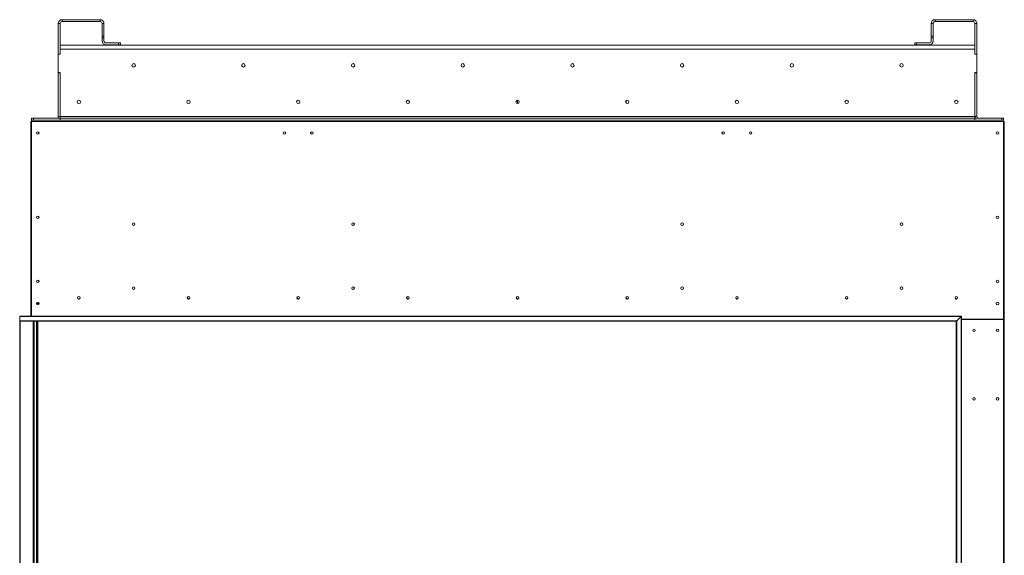
# Model space of a CAD drawing. Units: inches. Extents: x -67 to 2637, y 9 to 892.
# Drawn here: x -22 to 32, y 398 to 427 of the extents above; entities that cross this region are included whole.
import ezdxf

# ---------------------------------------------------------------- set-up
doc = ezdxf.new("R2010")
doc.units = ezdxf.units.IN
doc.header["$LTSCALE"] = 24
doc.header["$MEASUREMENT"] = 0

msp = doc.modelspace()

# ---------------------------------------------------------------- linework, layer by layer
at = {"color": 7, "linetype": 'Continuous', "lineweight": 15}
for p, q in [((-19.648, 427.135), (-19.648, 427.24)), ((-19.648, 427.24), (-17.568, 427.24)), ((-19.648, 427.135), (-17.568, 427.135)), ((-17.568, 427.135), (-17.568, 427.24)), ((28.103, 427.24), (30.183, 427.24)), ((28.103, 427.135), (28.103, 427.24)), ((28.103, 427.135), (30.183, 427.135)), ((30.183, 427.135), (30.183, 427.24)), ((-19.753, 427.03), (-19.858, 427.03)), ((-19.858, 425.359), (-19.858, 427.03)), ((-19.753, 425.359), (-19.753, 427.03)), ((-17.463, 427.03), (-17.358, 427.03)), ((-17.463, 427.03), (-17.463, 426.34)), ((-17.358, 427.03), (-17.358, 426.34)), ((27.998, 427.03), (27.893, 427.03)), ((27.893, 426.34), (27.893, 427.03)), ((27.998, 426.34), (27.998, 427.03)), ((30.288, 427.03), (30.393, 427.03)), ((30.288, 427.03), (30.288, 425.359)), ((30.393, 427.03), (30.393, 425.359)), ((-17.358, 426.34), (-17.463, 426.34)), ((-17.463, 426.34), (-17.463, 426.24)), ((-17.463, 426.24), (-17.358, 426.24)), ((-17.463, 426.24), (-17.463, 426.075)), ((-17.358, 426.24), (-17.358, 426.34)), ((-17.358, 426.075), (-17.358, 426.24)), ((27.998, 426.34), (27.893, 426.34)), ((27.893, 426.34), (27.893, 426.24)), ((27.893, 426.24), (27.998, 426.24)), ((27.893, 426.24), (27.893, 426.075)), ((27.998, 426.24), (27.998, 426.34)), ((27.998, 426.24), (27.998, 426.075)), ((30.288, 425.844), (-19.753, 425.844)), ((-19.753, 425.634), (30.288, 425.634)), ((-19.753, 425.344), (-19.753, 425.634)), ((-17.253, 425.97), (-16.563, 425.97)), ((-17.253, 425.865), (-16.563, 425.865)), ((-16.563, 425.97), (-16.563, 425.865)), ((-16.463, 425.97), (-16.563, 425.97)), ((-16.563, 425.865), (-16.463, 425.865)), ((-16.463, 425.865), (-16.463, 425.97)), ((26.998, 425.97), (26.998, 425.865)), ((27.098, 425.97), (26.998, 425.97)), ((26.998, 425.865), (27.098, 425.865)), ((27.098, 425.97), (27.788, 425.97)), ((27.098, 425.865), (27.098, 425.97)), ((27.788, 425.865), (27.098, 425.865)), ((30.288, 425.634), (30.288, 425.344)), ((-19.753, 425.359), (-19.858, 425.359)), ((-19.858, 425.359), (-19.858, 425.344)), ((-19.753, 425.344), (-19.858, 425.344)), ((-19.858, 425.344), (-19.858, 424.344)), ((30.288, 425.359), (30.393, 425.359)), ((30.288, 425.344), (30.393, 425.344)), ((30.393, 425.359), (30.393, 425.344)), ((30.393, 425.344), (30.393, 424.344)), ((-19.858, 424.344), (-19.858, 424.329)), ((-19.858, 424.344), (-19.753, 424.344)), ((-19.753, 424.329), (-19.858, 424.329)), ((-19.858, 421.95), (-19.858, 424.329)), ((-19.753, 421.95), (-19.753, 424.344)), ((-19.753, 421.95), (-19.753, 424.329)), ((30.288, 424.344), (30.288, 421.95)), ((30.393, 424.344), (30.288, 424.344)), ((30.288, 424.329), (30.288, 421.95)), ((30.288, 424.329), (30.393, 424.329)), ((30.393, 424.344), (30.393, 424.329)), ((30.393, 424.329), (30.393, 421.95)), ((5.267, 422.646), (5.267, 422.833)), ((5.267, 422.646), (5.267, 422.833)), ((5.268, 422.646), (5.268, 422.833)), ((5.268, 422.646), (5.268, 422.833)), ((-0.67, 422.67), (-0.67, 422.81)), ((11.205, 422.81), (11.205, 422.67)), ((-21.22, 421.845), (-21.32, 421.845)), ((-21.32, 421.845), (-21.32, 421.74)), ((-21.32, 421.74), (-21.318, 421.74)), ((-21.318, 421.74), (-21.318, 421.66)), ((31.852, 421.74), (-21.318, 421.74)), ((-21.22, 421.845), (-19.753, 421.845)), ((-21.22, 421.74), (-21.22, 421.845)), ((-19.858, 421.95), (-19.753, 421.95)), ((-19.753, 421.845), (-19.753, 421.95)), ((-19.753, 421.95), (30.288, 421.95)), ((-19.753, 421.74), (-19.753, 421.845)), ((30.288, 421.845), (-19.753, 421.845)), ((30.393, 421.95), (30.288, 421.95)), ((30.288, 421.95), (30.288, 421.845)), ((31.754, 421.845), (30.288, 421.845)), ((30.288, 421.74), (30.288, 421.845)), ((31.854, 421.845), (31.754, 421.845)), ((31.754, 421.845), (31.754, 421.74)), ((31.852, 421.74), (31.854, 421.74)), ((31.852, 421.66), (31.852, 421.74)), ((31.854, 421.74), (31.854, 421.845)), ((-21.358, 421.62), (-21.358, 412.365)), ((-21.318, 421.62), (-21.358, 421.62)), ((-21.318, 421.66), (31.852, 421.66)), ((-21.318, 421.66), (-21.318, 411.023)), ((31.852, 410.875), (31.852, 421.66)), ((31.852, 421.62), (31.892, 421.62)), ((31.892, 381.155), (31.892, 421.62)), ((-21.358, 412.365), (-21.318, 412.365)), ((-21.358, 412.365), (-21.358, 412.345)), ((-21.318, 412.345), (-21.358, 412.345)), ((-21.358, 412.345), (-21.358, 411.023)), ((-21.318, 412.345), (-21.318, 411.023)), ((-21.052, 411.705), (-20.913, 411.705)), ((-21.97, 410.765), (-21.97, 410.998)), ((-21.97, 410.998), (29.525, 410.998)), ((-21.945, 411.023), (29.55, 411.023)), ((29.292, 410.765), (29.525, 410.998)), ((29.525, 410.998), (29.525, 386.482)), ((29.55, 411.023), (29.55, 386.457)), ((29.292, 410.765), (-21.97, 410.765)), ((-21.97, 410.765), (-21.97, 386.715)), ((-21.945, 410.74), (29.267, 410.74)), ((-21.945, 386.74), (-21.945, 410.74)), ((-21.226, 410.74), (-21.226, 386.74)), ((-21.211, 410.74), (-21.211, 386.74)), ((-21.181, 386.74), (-21.181, 410.74)), ((-21.044, 410.74), (-21.044, 386.74)), ((-21.014, 410.74), (-21.014, 386.74)), ((-20.984, 386.74), (-20.984, 410.74)), ((29.267, 410.74), (29.267, 386.74)), ((29.292, 386.715), (29.292, 410.765)), ((29.55, 410.845), (31.822, 410.845)), ((29.55, 410.83), (31.824, 410.83)), ((29.667, 410.845), (29.667, 410.83)), ((29.771, 410.845), (29.771, 410.83)), ((29.814, 410.845), (29.814, 410.83)), ((29.917, 410.845), (29.917, 410.83)), ((30.117, 410.845), (30.117, 410.83)), ((30.142, 410.845), (30.142, 410.83)), ((30.33, 410.83), (30.33, 410.845)), ((30.355, 410.83), (30.355, 410.845)), ((30.867, 410.845), (30.867, 410.83)), ((30.892, 410.83), (30.892, 410.845)), ((31.142, 410.845), (31.142, 410.83)), ((31.812, 410.83), (31.812, 410.845)), ((31.854, 410.8), (31.854, 386.68))]:
    msp.add_line(p, q, dxfattribs=at)
at = {"color": 7, "linetype": 'Continuous', "lineweight": 15, "flags": 128}
for points in [[(29.525, 410.998), (29.53, 411.003), (29.535, 411.007), (29.539, 411.012), (29.543, 411.015), (29.546, 411.018), (29.549, 411.021), (29.55, 411.022), (29.55, 411.023)], [(29.55, 411.023), (29.55, 411.022), (29.549, 411.021), (29.546, 411.018), (29.543, 411.015), (29.539, 411.012), (29.535, 411.007), (29.53, 411.003), (29.525, 410.998)], [(29.267, 410.74), (29.268, 410.74), (29.269, 410.741), (29.271, 410.743), (29.273, 410.746), (29.276, 410.749), (29.28, 410.752), (29.284, 410.756), (29.288, 410.76), (29.292, 410.765)], [(29.292, 410.765), (29.288, 410.76), (29.284, 410.756), (29.28, 410.752), (29.276, 410.749), (29.273, 410.746), (29.271, 410.743), (29.269, 410.741), (29.268, 410.74), (29.267, 410.74)]]:
    msp.add_lwpolyline(points, dxfattribs=at)
at = {"color": 7, "linetype": 'Continuous', "lineweight": 15}
for centre, radius in [((-15.733, 424.74), 0.0938), ((-9.733, 424.74), 0.0938), ((-9.733, 424.74), 0.0937), ((-3.733, 424.74), 0.0938), ((2.267, 424.74), 0.0938), ((8.267, 424.74), 0.0937), ((14.267, 424.74), 0.0938), ((20.267, 424.74), 0.0938), ((26.267, 424.74), 0.0937), ((26.267, 424.74), 0.0938), ((-18.733, 422.74), 0.0938), ((-12.733, 422.74), 0.0938), ((-12.733, 422.74), 0.0938), ((-6.733, 422.74), 0.0938), ((-0.733, 422.74), 0.0937), ((5.267, 422.74), 0.0938), ((11.267, 422.74), 0.0938), ((17.267, 422.74), 0.0937), ((23.267, 422.74), 0.0938), ((23.267, 422.74), 0.0938), ((29.267, 422.74), 0.0937), ((-20.983, 421.039), 0.07), ((-7.483, 421.039), 0.07), ((-5.983, 421.039), 0.07), ((16.517, 421.039), 0.07), ((18.017, 421.039), 0.07), ((31.517, 421.039), 0.07), ((-20.983, 416.421), 0.07), ((31.517, 416.421), 0.07), ((-15.733, 416.046), 0.07), ((-3.733, 416.046), 0.07), ((14.267, 416.046), 0.07), ((26.267, 416.046), 0.07), ((-20.983, 412.921), 0.07), ((-15.733, 412.546), 0.07), ((-3.733, 412.546), 0.07), ((14.267, 412.546), 0.07), ((26.267, 412.546), 0.07), ((31.517, 412.921), 0.07), ((-18.733, 412.021), 0.07), ((-18.733, 412.021), 0.0675), ((-12.733, 412.021), 0.07), ((-12.733, 412.021), 0.07), ((-12.733, 412.021), 0.0675), ((-12.733, 412.021), 0.0675), ((-6.733, 412.021), 0.07), ((-6.733, 412.021), 0.0675), ((-0.733, 412.021), 0.07), ((-0.733, 412.021), 0.0675), ((5.267, 412.021), 0.07), ((5.267, 412.021), 0.0675), ((11.267, 412.021), 0.07), ((11.267, 412.021), 0.0675), ((17.267, 412.021), 0.07), ((17.267, 412.021), 0.0675), ((23.267, 412.021), 0.07), ((23.267, 412.021), 0.07), ((23.267, 412.021), 0.0675), ((23.267, 412.021), 0.0675), ((29.267, 412.021), 0.07), ((29.267, 412.021), 0.0675), ((-20.983, 411.708), 0.07), ((31.517, 411.708), 0.07), ((30.236, 410.24), 0.07), ((30.236, 410.24), 0.0675), ((31.517, 410.24), 0.07), ((30.236, 406.49), 0.07), ((30.236, 406.49), 0.0675), ((31.517, 406.49), 0.07)]:
    msp.add_circle(centre, radius, dxfattribs=at)
for centre, radius, start, end in [((-19.648, 427.03), 0.21, 90, 180), ((-19.648, 427.03), 0.105, 90, 180), ((-17.568, 427.03), 0.21, 0, 90), ((-17.568, 427.03), 0.105, 0, 90), ((28.103, 427.03), 0.21, 90, 180), ((28.103, 427.03), 0.105, 90, 180), ((30.183, 427.03), 0.21, 0, 90), ((30.183, 427.03), 0.105, 0, 90), ((-17.253, 426.075), 0.21, 180, 270), ((-17.253, 426.075), 0.105, 180, 270), ((27.788, 426.075), 0.21, 270, 0), ((27.788, 426.075), 0.105, 270, 0), ((-19.963, 421.95), 0.105, 270, 0), ((-19.963, 421.95), 0.21, 330, 0), ((30.498, 421.95), 0.21, 180, 210), ((30.498, 421.95), 0.105, 180, 270), ((-20.982, 421.031), 0.07, 6.0171, 180), ((-7.483, 421.037), 0.07, 0, 178.8636), ((-5.983, 421.037), 0.07, 0, 179.1815), ((16.517, 421.037), 0.07, 0, 179.0606), ((18.017, 421.037), 0.07, 0, 179.026), ((-20.982, 416.413), 0.07, 5.892, 180), ((-20.982, 412.913), 0.07, 5.892, 180), ((-21.945, 410.998), 0.025, 90, 180), ((-21.945, 410.765), 0.025, 180, 270), ((31.822, 410.875), 0.03, 270, 0), ((31.824, 410.8), 0.03, 0, 90), ((31.517, 410.238), 0.07, 0, 179.1815), ((31.517, 406.488), 0.07, 8.933, 171.1369)]:
    msp.add_arc(centre, radius, start, end, dxfattribs=at)
for points, knots in [([(-21.358, 421.62), (-21.357, 421.629), (-21.355, 421.647), (-21.34, 421.671), (-21.327, 421.685), (-21.318, 421.689), (-21.318, 421.689)], [0, 0, 0, 0, 0.329191, 0.65843, 0.987665, 1, 1, 1, 1]), ([(-21.318, 421.603), (-21.321, 421.603), (-21.333, 421.606), (-21.347, 421.611), (-21.356, 421.616), (-21.357, 421.619), (-21.358, 421.62)], [0, 0, 0, 0, 0.150826, 0.482223, 0.813609, 1, 1, 1, 1]), ([(31.852, 421.688), (31.856, 421.686), (31.868, 421.68), (31.882, 421.661), (31.891, 421.639), (31.892, 421.625), (31.892, 421.62)], [0, 0, 0, 0, 0.150844, 0.482214, 0.813617, 1, 1, 1, 1]), ([(31.892, 421.62), (31.892, 421.618), (31.89, 421.614), (31.875, 421.608), (31.862, 421.605), (31.853, 421.603), (31.852, 421.602)], [0, 0, 0, 0, 0.329197, 0.658428, 0.987651, 1, 1, 1, 1])]:
    msp.add_open_spline(points, degree=3, knots=knots, dxfattribs=at)

doc.saveas('drawing.dxf')
